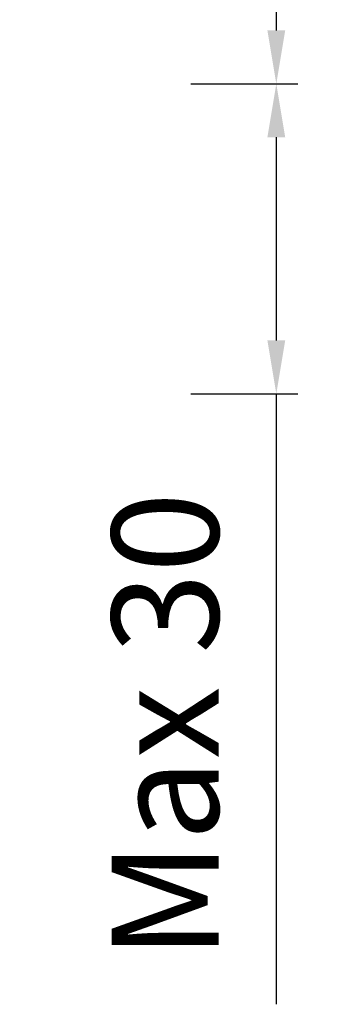
# Model space of a CAD drawing. Units: millimetres. Extents: x -684 to 1551, y 5401 to 5950.
# Drawn here: x 967 to 997, y 5490 to 5582 of the extents above; entities that cross this region are included whole.
import ezdxf

# ---------------------------------------------------------------- set-up
doc = ezdxf.new("R2010")
doc.units = ezdxf.units.MM
doc.layers.add('尺寸', color=7, linetype='Continuous')
doc.styles.get("Standard").update_dxf_attribs({"font": 'ARIAL.TTF'})
doc.dimstyles.new('A2', dxfattribs={"dimtxt": 10, "dimasz": 5, "dimexe": 2, "dimexo": 2, "dimgap": 4, "dimtad": 1, "dimdec": 0, "dimdsep": 46, "dimtxsty": 'Standard', "dimcen": 0, "dimadec": 0, "dimazin": 0, "dimtfac": 1, "dimtdec": 0, "dimtmove": 0, "dimatfit": 3, "dimfxl": 0, "dimarcsym": 0})

# ---------------------------------------------------------------- blocks, each defined once
blk = doc.blocks.new('*D36')
at = {"layer": 'Defpoints', "color": 0, "lineweight": -2}
for p in [(981.386, 5653.564), (981.386, 5576.247), (991.386, 5576.247)]:
    blk.add_point(p, dxfattribs=at)
at = {"layer": '尺寸', "color": 0, "lineweight": -2}
for p, q in [((983.386, 5653.564), (993.386, 5653.564)), ((991.386, 5648.564), (991.386, 5581.247)), ((983.386, 5576.247), (993.386, 5576.247))]:
    blk.add_line(p, q, dxfattribs=at)
for points in [[(990.552, 5648.564), (992.219, 5648.564), (991.386, 5653.564)], [(990.552, 5581.247), (992.219, 5581.247), (991.386, 5576.247)]]:
    blk.add_solid(points, dxfattribs=at)
at = {"layer": '尺寸', "color": 0, "lineweight": 9, "insert": (982.386, 5614.905), "char_height": 10, "attachment_point": 5, "rotation": 90}
blk.add_mtext('77', dxfattribs=at)
blk = doc.blocks.new('*D77')
at = {"layer": 'Defpoints', "color": 0, "lineweight": -2}
for p in [(981.386, 5576.247), (981.386, 5547.247), (991.386, 5547.247)]:
    blk.add_point(p, dxfattribs=at)
at = {"layer": '尺寸', "color": 0, "lineweight": -2}
for p, q in [((983.386, 5576.247), (993.386, 5576.247)), ((991.386, 5571.247), (991.386, 5552.247)), ((983.386, 5547.247), (993.386, 5547.247)), ((991.386, 5547.247), (991.386, 5490.14))]:
    blk.add_line(p, q, dxfattribs=at)
for points in [[(990.552, 5571.247), (992.219, 5571.247), (991.386, 5576.247)], [(990.552, 5552.247), (992.219, 5552.247), (991.386, 5547.247)]]:
    blk.add_solid(points, dxfattribs=at)
at = {"layer": '尺寸', "color": 0, "lineweight": 9, "insert": (982.277, 5516.193), "char_height": 10, "attachment_point": 5, "rotation": 90}
blk.add_mtext('Max 30', dxfattribs=at)

msp = doc.modelspace()

# ---------------------------------------------------------------- dimensions: what is measured, and where the dimension line sits
at = {"layer": '尺寸', "lineweight": 9}
dim = msp.add_linear_dim(base=(991.386, 5576.247), p1=(981.386, 5653.564), p2=(981.386, 5576.247), angle=90, dimstyle='A2', dxfattribs=at)
dim.commit()
dim.dimension.update_dxf_attribs({"geometry": '*D36', "text_midpoint": (982.386, 5614.905)})
dim = msp.add_linear_dim(base=(991.386, 5547.247), p1=(981.386, 5576.247), p2=(981.386, 5547.247), angle=90, text='Max 30', dimstyle='A2', dxfattribs=at)
dim.commit()
dim.dimension.update_dxf_attribs({"geometry": '*D77', "text_midpoint": (991.386, 5516.193), "dimtype": 160})

doc.saveas('drawing.dxf')
